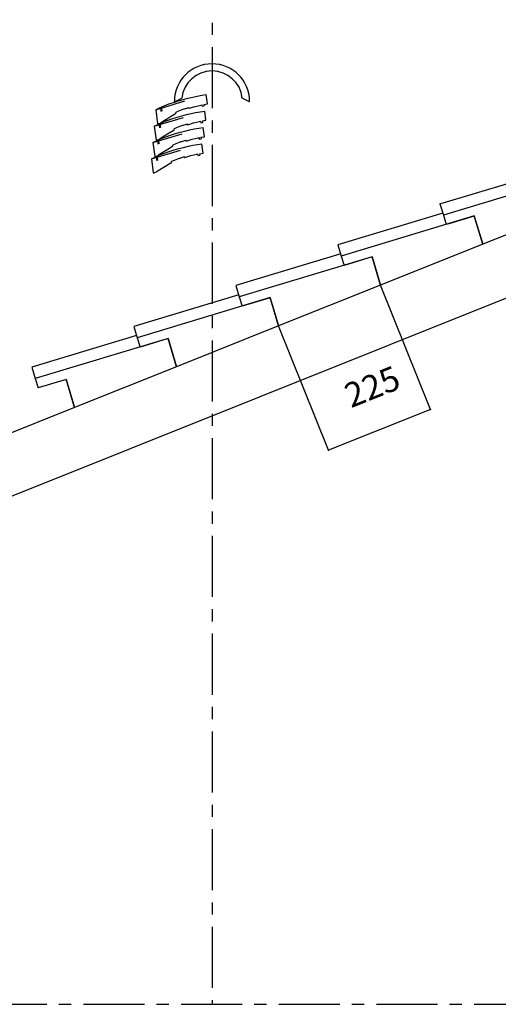
# Model space of a CAD drawing. Extents: x -526 to 8890, y 65 to 5861.
# Drawn here: x 2915 to 3895, y 1864 to 3879 of the extents above; entities that cross this region are included whole.
import ezdxf

# ---------------------------------------------------------------- set-up
doc = ezdxf.new("R2010")
doc.units = 0
doc.header["$LTSCALE"] = 20
doc.header["$MEASUREMENT"] = 0
doc.linetypes.add('CENTER1', pattern=[10, 6.25, -1.25, 1.25, -1.25])
doc.linetypes.add('DASHED1', pattern=[2.5, 1.25, -1.25])
doc.layers.add('_0-0_', color=7, linetype='CONTINUOUS')
doc.layers.add('_0-8_', color=7, linetype='CONTINUOUS')
doc.styles.get("Standard").update_dxf_attribs({"font": 'txt', "bigfont": 'bigfont.shx'})

# ---------------------------------------------------------------- blocks, each defined once
blk = doc.blocks.new('-001-KAE6MD')
at = {"layer": '_0-8_', "color": 7, "linetype": 'DASHED1'}
for p, q in [((-20.47, 17.16), (20.86, 29.56)), ((-21.65, 3.75), (19.68, 16.15)), ((-22.84, -9.65), (18.5, 2.75)), ((-24.02, -23.06), (17.32, -10.66))]:
    blk.add_line(p, q, dxfattribs=at)
at = {"layer": '_0-8_', "color": 7, "linetype": 'Continuous'}
for p, q in [((-6.06, 23.19), (-1.81, 24.47)), ((-5.19, 23.97), (-5.18, 24.37)), ((-4.59, 23.97), (0.81, 26.77)), ((-1.81, 24.47), (1.97, 25.59)), ((1.97, 25.59), (5.77, 26.58)), ((5.77, 26.58), (9.79, 27.59)), ((9.79, 27.59), (13.39, 28.33)), ((13.39, 28.33), (17.16, 28.99)), ((17.16, 28.99), (20.86, 29.56)), ((21.86, 21.95), (20.86, 29.56)), ((55.81, 23.97), (50.41, 26.77)), ((56.41, 23.97), (56.41, 24.37)), ((-20.47, 17.16), (-17.49, 18.65)), ((-20.47, 17.16), (-18.97, 5.66)), ((-17.49, 18.65), (-13.6, 20.41)), ((-16.68, 19.01), (-16.26, 15.82)), ((-15.92, 19.36), (-15.48, 16)), ((-13.6, 20.41), (-9.88, 21.89)), ((-9.88, 21.89), (-6.06, 23.19)), ((-4.59, 23.97), (-5.19, 23.97)), ((2.34, 17.63), (-1.74, 15.98)), ((2.34, 17.63), (6.62, 19.14)), ((6.73, 18.33), (6.62, 19.14)), ((6.62, 19.14), (6.62, 19.14)), ((6.73, 18.33), (6.86, 18.38)), ((6.86, 18.38), (11.73, 19.91)), ((11.73, 19.91), (16.61, 21.06)), ((15.98, 15.58), (19.68, 16.15)), ((16.61, 21.06), (17.36, 21.19)), ((17.36, 21.19), (17.51, 20)), ((17.51, 20), (19.09, 20.27)), ((18.93, 21.46), (21.86, 21.95)), ((18.93, 21.46), (19.09, 20.27)), ((20.68, 8.54), (19.68, 16.15)), ((55.81, 23.97), (56.41, 23.97)), ((-15.8, 7.03), (-13.7, 8.39)), ((-14.78, 7), (-11.06, 8.48)), ((-13.7, 8.39), (-10.9, 10.12)), ((-11.06, 8.48), (-7.24, 9.79)), ((-10.9, 10.12), (-8.26, 11.75)), ((-8.26, 11.75), (-5.09, 13.61)), ((-7.24, 9.79), (-2.99, 11.06)), ((-5.09, 13.61), (-4.03, 14.09)), ((-1.74, 15.98), (-4.13, 14.91)), ((-4.03, 14.09), (-4.13, 14.91)), ((-2.99, 11.06), (0.79, 12.18)), ((0.79, 12.18), (4.58, 13.17)), ((4.58, 13.17), (8.61, 14.19)), ((8.61, 14.19), (12.21, 14.92)), ((12.21, 14.92), (15.98, 15.58)), ((17.75, 8.05), (20.68, 8.54)), ((-21.65, 3.75), (-18.67, 5.24)), ((-21.65, 3.75), (-20.15, -7.75)), ((-18.97, 5.66), (-18.17, 5.76)), ((-18.67, 5.24), (-14.78, 7)), ((-18.17, 5.76), (-15.87, 6.85)), ((-17.86, 5.61), (-17.45, 2.42)), ((-17.1, 5.95), (-16.66, 2.59)), ((-15.87, 6.85), (-15.8, 7.03)), ((-9.44, -1.66), (-6.27, 0.21)), ((-6.27, 0.21), (-5.21, 0.68)), ((-2.92, 2.57), (-5.31, 1.51)), ((-5.21, 0.68), (-5.31, 1.51)), ((1.16, 4.22), (-2.92, 2.57)), ((1.16, 4.22), (5.44, 5.74)), ((3.4, -0.24), (7.43, 0.78)), ((5.55, 4.92), (5.44, 5.74)), ((5.44, 5.73), (5.44, 5.74)), ((5.55, 4.92), (5.68, 4.97)), ((5.68, 4.97), (10.55, 6.5)), ((7.43, 0.78), (11.03, 1.51)), ((10.55, 6.5), (15.43, 7.66)), ((11.03, 1.51), (14.8, 2.17)), ((14.8, 2.17), (18.5, 2.75)), ((15.43, 7.66), (16.18, 7.78)), ((16.18, 7.78), (16.33, 6.59)), ((16.33, 6.59), (17.91, 6.86)), ((17.75, 8.05), (17.91, 6.86)), ((19.5, -4.86), (18.5, 2.75)), ((-20.15, -7.75), (-19.35, -7.64)), ((-19.86, -8.17), (-15.96, -6.4)), ((-19.35, -7.64), (-17.05, -6.56)), ((-19.04, -7.8), (-18.63, -10.99)), ((-18.28, -7.46), (-17.84, -10.81)), ((-17.05, -6.56), (-16.98, -6.37)), ((-16.98, -6.37), (-14.88, -5.02)), ((-15.96, -6.4), (-12.24, -4.92)), ((-14.88, -5.02), (-12.08, -3.28)), ((-12.24, -4.92), (-8.42, -3.62)), ((-12.08, -3.28), (-9.44, -1.66)), ((-8.42, -3.62), (-4.17, -2.34)), ((-4.17, -2.34), (-0.39, -1.23)), ((-0.39, -1.23), (3.4, -0.24)), ((-0.02, -9.18), (4.26, -7.67)), ((4.37, -8.48), (4.26, -7.67)), ((4.26, -7.67), (4.26, -7.67)), ((4.5, -8.44), (9.37, -6.9)), ((9.37, -6.9), (14.25, -5.75)), ((14.25, -5.75), (14.99, -5.63)), ((14.99, -5.63), (15.15, -6.82)), ((15.15, -6.82), (16.73, -6.55)), ((16.57, -5.36), (19.5, -4.86)), ((16.57, -5.36), (16.73, -6.55)), ((-22.84, -9.65), (-19.86, -8.17)), ((-22.84, -9.65), (-21.33, -21.16)), ((-13.26, -16.69), (-10.62, -15.07)), ((-10.62, -15.07), (-7.45, -13.2)), ((-9.6, -17.03), (-5.35, -15.75)), ((-7.45, -13.2), (-6.39, -12.73)), ((-4.1, -10.83), (-6.5, -11.9)), ((-6.39, -12.73), (-6.5, -11.9)), ((-5.35, -15.75), (-1.57, -14.63)), ((-0.02, -9.18), (-4.1, -10.83)), ((-1.57, -14.63), (2.22, -13.64)), ((2.22, -13.64), (6.25, -12.63)), ((4.37, -8.48), (4.5, -8.44)), ((6.25, -12.63), (9.85, -11.89)), ((9.85, -11.89), (13.62, -11.23)), ((13.62, -11.23), (17.32, -10.66)), ((18.32, -18.27), (17.32, -10.66)), ((-24.02, -23.06), (-21.04, -21.57)), ((-24.02, -23.06), (-22.51, -34.56)), ((-21.33, -21.16), (-20.53, -21.05)), ((-21.04, -21.57), (-17.14, -19.81)), ((-20.53, -21.05), (-18.23, -19.96)), ((-20.23, -21.21), (-19.81, -24.4)), ((-19.46, -20.86), (-19.02, -24.22)), ((-18.23, -19.96), (-18.16, -19.78)), ((-18.16, -19.78), (-16.06, -18.42)), ((-17.14, -19.81), (-13.42, -18.33)), ((-16.06, -18.42), (-13.26, -16.69)), ((-13.42, -18.33), (-9.6, -17.03)), ((-1.2, -22.59), (-5.28, -24.24)), ((-1.2, -22.59), (3.08, -21.08)), ((3.19, -21.89), (3.08, -21.08)), ((3.08, -21.08), (3.08, -21.08)), ((3.19, -21.89), (3.32, -21.84)), ((3.32, -21.84), (8.19, -20.31)), ((8.19, -20.31), (13.07, -19.16)), ((13.07, -19.16), (13.81, -19.03)), ((13.81, -19.03), (13.97, -20.22)), ((13.97, -20.22), (15.55, -19.96)), ((15.39, -18.77), (18.32, -18.27)), ((15.39, -18.77), (15.55, -19.96)), ((-19.34, -33.19), (-17.24, -31.83)), ((-17.24, -31.83), (-14.44, -30.1)), ((-14.44, -30.1), (-11.8, -28.47)), ((-11.8, -28.47), (-8.63, -26.61)), ((-8.63, -26.61), (-7.57, -26.14)), ((-5.28, -24.24), (-7.68, -25.31)), ((-7.57, -26.14), (-7.68, -25.31)), ((-22.51, -34.56), (-21.71, -34.46)), ((-21.71, -34.46), (-19.42, -33.37)), ((-19.42, -33.37), (-19.34, -33.19))]:
    blk.add_line(p, q, dxfattribs=at)
for radius, start, end in [(30.8, 90, 179.25587), (24.96, 90, 173.5584), (30.8, 0.74411, 89.99998), (24.96, 6.44159, 90)]:
    blk.add_arc((25.61, 23.97), radius, start, end, dxfattribs=at)

msp = doc.modelspace()

# ---------------------------------------------------------------- linework, layer by layer
at = {"layer": '_0-0_', "color": 4, "linetype": 'CENTER1'}
for p, q in [((3308.3, 4822.8), (3308.3, 1864.4)), ((44.9, 1864.4), (8326.2, 1864.4))]:
    msp.add_line(p, q, dxfattribs=at)
at = {"layer": '_0-0_', "color": 7, "linetype": 'Continuous'}
for p, q in [((3775.1, 3502), (3920.6, 3545.9)), ((3988.6, 3541.3), (3782, 3479)), ((3775.1, 3502), (3782, 3479)), ((3780.7, 3483.2), (3566.1, 3418.5)), ((3845.1, 3477.5), (3573.1, 3395.5)), ((3782, 3479), (3787.8, 3459.9)), ((3845.1, 3477.2), (3793, 3461.5)), ((3862.5, 3419.6), (3845.1, 3477.5)), ((3845.1, 3477.2), (3862.5, 3419.6)), ((4020.1, 3482.7), (3862.5, 3419.6)), ((3793, 3461.5), (3787.8, 3459.9)), ((3566.1, 3418.5), (3573.1, 3395.5)), ((3862.5, 3419.6), (3653.6, 3336.1)), ((3571.8, 3399.6), (3357.2, 3334.9)), ((3636.1, 3393.9), (3364.2, 3311.9)), ((3573.1, 3395.5), (3578.9, 3376.3)), ((3636.2, 3393.6), (3578.9, 3376.3)), ((3653.6, 3336.1), (3636.1, 3393.9)), ((3636.2, 3393.6), (3653.6, 3336.1)), ((2869.6, 2893.2), (4063.5, 3370.8)), ((3357.2, 3334.9), (3364.2, 3311.9)), ((3653.6, 3336.1), (3444.7, 3252.5)), ((3755.4, 3081.6), (3653.6, 3336.1)), ((3362.9, 3316), (3148.3, 3251.3)), ((3427.2, 3310.3), (3155.3, 3228.3)), ((3364.2, 3311.9), (3370, 3292.7)), ((3427.3, 3310), (3370, 3292.7)), ((3444.7, 3252.5), (3427.2, 3310.3)), ((3427.3, 3310), (3444.7, 3252.5)), ((3148.3, 3251.3), (3155.3, 3228.3)), ((3444.7, 3252.5), (3235.8, 3169)), ((3546.5, 2998), (3444.7, 3252.5)), ((3154, 3232.5), (2939.4, 3167.8)), ((3218.3, 3226.8), (2946.4, 3144.8)), ((3155.3, 3228.3), (3161, 3209.2)), ((3218.4, 3226.5), (3161, 3209.2)), ((3235.8, 3169), (3218.3, 3226.8)), ((3218.4, 3226.5), (3235.8, 3169)), ((2939.4, 3167.8), (2946.4, 3144.8)), ((3235.8, 3169), (3026.9, 3085.4)), ((2946.4, 3144.8), (2952.1, 3125.6)), ((3009.5, 3142.9), (2952.1, 3125.6)), ((3026.9, 3085.4), (3009.4, 3143.2)), ((3009.5, 3142.9), (3026.9, 3085.4)), ((3026.9, 3085.4), (2869.6, 3022.5))]:
    msp.add_line(p, q, dxfattribs=at)
at = {"layer": '_0-0_', "color": 4, "linetype": 'Continuous'}
msp.add_line((3755.4, 3081.6), (3546.5, 2998), dxfattribs=at)
at = {"layer": '_0-0_', "color": 4}
for p in [(3755.4, 3081.6), (3546.5, 2998)]:
    msp.add_point(p, dxfattribs=at)

# ---------------------------------------------------------------- block references
at = {"layer": '_0-0_', "xscale": 2.5, "yscale": 2.5}
msp.add_blockref('-001-KAE6MD', (3244.3, 3651.8), dxfattribs=at)

# ---------------------------------------------------------------- texts
at = {"layer": '_0-0_', "color": 4}
msp.add_text('225', height=50, rotation=21.8014, dxfattribs=at).set_placement((3592.9, 3083.9))

doc.saveas('drawing.dxf')
